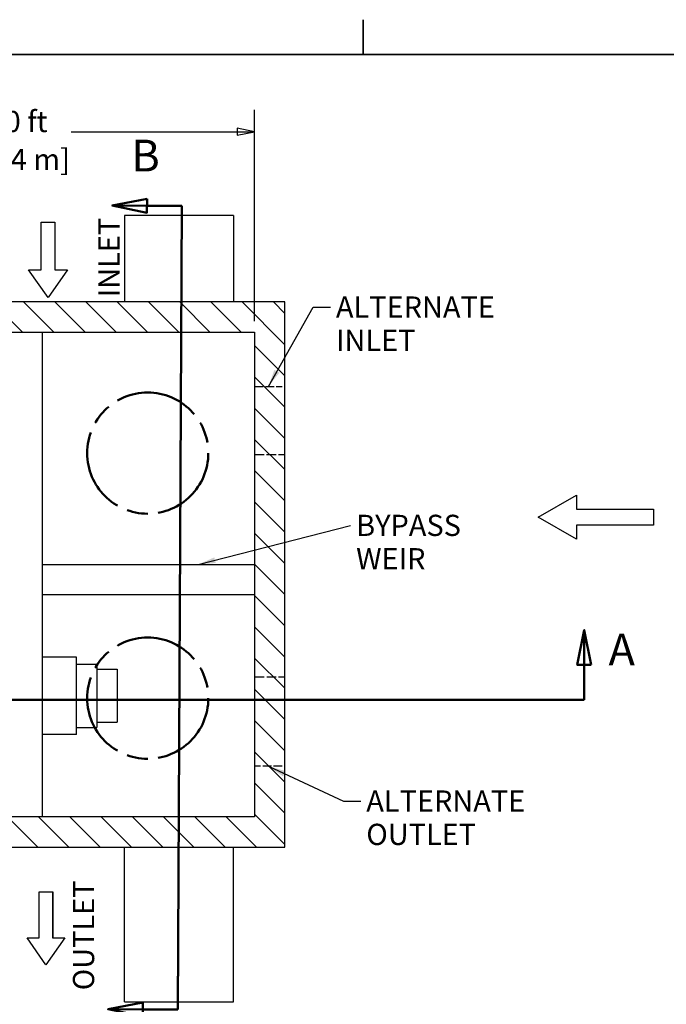
# Model space of a CAD drawing. Units: inches. Extents: x -337 to 588, y 7 to 751.
# Drawn here: x 135 to 263, y 183 to 378 of the extents above; entities that cross this region are included whole.
import ezdxf

# ---------------------------------------------------------------- set-up
doc = ezdxf.new("R2010")
doc.units = ezdxf.units.IN
doc.header["$LTSCALE"] = 35
doc.header["$MEASUREMENT"] = 0
for name, pattern in [('CHAIN', [0.7087, 0.4724, -0.0591, 0.1181, -0.0591]), ('DASHED', [0.2067, 0.1654, -0.0413]), ('DOUBLE_DASH_CHAIN', [1.2403, 0.6614, -0.0827, 0.1654, -0.0827, 0.1654, -0.0827])]:
    doc.linetypes.add(name, pattern=pattern)
for name, color, linetype, lineweight in [('Border (Hydro)', 7, 'Continuous', 35), ('Dimension (Hydro)', 7, 'Continuous', 25), ('Hatch (Hydro)', 7, 'Continuous', 18), ('Section Line (Hydro)', 7, 'DOUBLE_DASH_CHAIN', 50), ('Sketch Geometry (Hydro)', 7, 'Continuous', 25), ('Symbol (Hydro)', 7, 'Continuous', 25), ('Visible (Hydro)', 7, 'Continuous', 25), ('Visible Narrow (Hydro)', 7, 'Continuous', 25)]:
    doc.layers.add(name, color=color, linetype=linetype, lineweight=lineweight)
doc.styles.add('Label Text (Hydro)', font='arial.ttf')
doc.styles.add('Note Text (Hydro)', font='arial.ttf')
doc.dimstyles.new('Dimensions Fraction (Hydro US)$7', dxfattribs={"dimscale": 35, "dimtxt": 0.12, "dimasz": 0.098425, "dimexe": 0.125, "dimexo": 0.0625, "dimgap": 0.031496, "dimtad": 0, "dimtih": 1, "dimtoh": 1, "dimdec": 4, "dimlfac": 0.083333, "dimrnd": 1e-08, "dimzin": 4, "dimdsep": 46, "dimtxsty": 'Note Text (Hydro)', "dimcen": 0.09, "dimdle": 0.393701, "dimclrd": 256, "dimclre": 256, "dimclrt": 256, "dimadec": 0, "dimazin": 1, "dimtfac": 1, "dimtofl": 0, "dimtmove": 0, "dimatfit": 3, "dimfxl": 1, "dimtolj": 1, "dimtzin": 0, "dimlwd": -1, "dimlwe": -1, "dimarcsym": 0})

# ---------------------------------------------------------------- blocks, each defined once
blk = doc.blocks.new('Borders Hydro')
at = {"layer": 'Border (Hydro)'}
for p, q in [((5.7979, 10.8031), (5.7979, 10.6063)), ((0.3937, 10.6063), (16.6063, 10.6063))]:
    blk.add_line(p, q, dxfattribs=at)
blk = doc.blocks.new('2dTransSection1')
at = {"layer": 'Section Line (Hydro)', "linetype": 'Continuous'}
for p, q in [((1.707, 7.3489), (1.6677, 7.152)), ((1.707, 7.152), (1.707, 7.3489)), ((1.7464, 7.152), (1.707, 7.3489)), ((7.0484, 7.3489), (7.0091, 7.152)), ((7.0484, 7.152), (7.0484, 7.3489)), ((7.0878, 7.152), (7.0484, 7.3489)), ((1.6677, 7.152), (1.7464, 7.152)), ((1.707, 6.9552), (1.707, 7.152)), ((7.0091, 7.152), (7.0878, 7.152)), ((7.0484, 6.9552), (7.0484, 7.152)), ((1.707, 6.9552), (2.0171, 6.9552)), ((6.7384, 6.9552), (7.0484, 6.9552))]:
    blk.add_line(p, q, dxfattribs=at)
at = {"layer": 'Section Line (Hydro)', "linetype": 'DOUBLE_DASH_CHAIN', "ltscale": 0.507074}
blk.add_line((1.707, 6.9552), (7.0484, 6.9552), dxfattribs=at)
at = {"layer": 'Section Line (Hydro)', "linetype": 'Continuous', "flags": 128}
for points in [[(1.7464, 7.152), (1.707, 7.3489), (1.6677, 7.152), (1.7464, 7.152)], [(7.0878, 7.152), (7.0484, 7.3489), (7.0091, 7.152), (7.0878, 7.152)]]:
    blk.add_lwpolyline(points, dxfattribs=at)
at = {"layer": 'Section Line (Hydro)'}
for points in [[(1.7464, 7.152), (1.707, 7.3489), (1.6677, 7.152), (1.7464, 7.152)], [(7.0878, 7.152), (7.0484, 7.3489), (7.0091, 7.152), (7.0878, 7.152)]]:
    blk.add_solid(points, dxfattribs=at)
at = {"layer": 'Section Line (Hydro)', "char_height": 0.18, "attachment_point": 7, "style": 'Label Text (Hydro)'}
for insert in [(1.4005, 7.093), (7.186, 7.093)]:
    blk.add_mtext('A', dxfattribs=dict(at, insert=insert))
blk = doc.blocks.new('2dTransSection2')
at = {"layer": 'Section Line (Hydro)', "linetype": 'Continuous'}
for p, q in [((4.5746, 9.7898), (4.3776, 9.7514)), ((4.5744, 9.7504), (4.3776, 9.7514)), ((4.3776, 9.7514), (4.5742, 9.7111)), ((4.5742, 9.7111), (4.5746, 9.7898)), ((4.7713, 9.7494), (4.5744, 9.7504)), ((4.7694, 9.3731), (4.7713, 9.7494)), ((4.7481, 5.2015), (4.75, 5.5778)), ((4.5515, 5.2419), (4.3544, 5.2035)), ((4.5511, 5.1631), (4.5515, 5.2419)), ((4.5513, 5.2025), (4.3544, 5.2035)), ((4.3544, 5.2035), (4.5511, 5.1631)), ((4.7481, 5.2015), (4.5513, 5.2025))]:
    blk.add_line(p, q, dxfattribs=at)
at = {"layer": 'Section Line (Hydro)', "linetype": 'DOUBLE_DASH_CHAIN', "ltscale": 0.560567}
blk.add_line((4.7481, 5.2015), (4.7713, 9.7494), dxfattribs=at)
at = {"layer": 'Section Line (Hydro)', "linetype": 'Continuous', "flags": 128}
for points in [[(4.5746, 9.7898), (4.3776, 9.7514), (4.5742, 9.7111), (4.5746, 9.7898)], [(4.5515, 5.2419), (4.3544, 5.2035), (4.5511, 5.1631), (4.5515, 5.2419)]]:
    blk.add_lwpolyline(points, dxfattribs=at)
at = {"layer": 'Section Line (Hydro)'}
for points in [[(4.5746, 9.7898), (4.3776, 9.7514), (4.5742, 9.7111), (4.5746, 9.7898)], [(4.5515, 5.2419), (4.3544, 5.2035), (4.5511, 5.1631), (4.5515, 5.2419)]]:
    blk.add_solid(points, dxfattribs=at)
at = {"layer": 'Section Line (Hydro)', "char_height": 0.18, "attachment_point": 7, "style": 'Label Text (Hydro)'}
for insert in [(4.4857, 9.8879), (4.4611, 4.8844)]:
    blk.add_mtext('B', dxfattribs=dict(at, insert=insert))
blk = doc.blocks.new('Arrow 2')
at = {"layer": 'Sketch Geometry (Hydro)'}
for p, q in [((-0.0448, 0.3264), (0.0448, 0.3264)), ((-0.0448, -0.1099), (-0.0448, 0.3264)), ((0.0448, 0.3264), (0.0448, -0.1099)), ((0, -0.3264), (-0.125, -0.1099)), ((-0.125, -0.1099), (-0.0448, -0.1099)), ((0.125, -0.1099), (0, -0.3264)), ((0.0448, -0.1099), (0.125, -0.1099))]:
    blk.add_line(p, q, dxfattribs=at)

msp = doc.modelspace()

# ---------------------------------------------------------------- hatches: boundary and pattern name
at = {"layer": 'Hatch (Hydro)'}
h = msp.add_hatch(dxfattribs=at)
h.set_pattern_fill('ANSI31', color=256, scale=35, angle=270, style=0)
h.paths.add_polyline_path([(187.42, 322.21), (79.42, 322.21), (79.42, 214.21), (187.42, 214.21)])
h.paths.add_polyline_path([(181.42, 316.21), (181.42, 220.21), (85.42, 220.21), (85.42, 316.21)], flags=0)

# ---------------------------------------------------------------- linework, layer by layer
at = {"layer": 'Dimension (Hydro)'}
for p, q in [((181.42, 318.4), (181.42, 360.29)), ((145.12, 355.92), (177.98, 355.92)), ((181.42, 355.92), (177.98, 356.61)), ((177.98, 356.61), (177.98, 355.23)), ((177.98, 355.92), (181.42, 355.92)), ((177.98, 355.23), (181.42, 355.92))]:
    msp.add_line(p, q, dxfattribs=at)
at = {"layer": 'Dimension (Hydro)', "flags": 128}
msp.add_lwpolyline([(177.98, 355.23), (181.42, 355.92), (177.98, 356.61), (177.98, 355.23)], dxfattribs=at)
at = {"layer": 'Dimension (Hydro)'}
msp.add_solid([(177.98, 355.23), (181.42, 355.92), (177.98, 356.61), (177.98, 355.23)], dxfattribs=at)
at = {"layer": 'Sketch Geometry (Hydro)'}
for p, q in [((139.14, 328.59), (139.14, 337.98)), ((139.14, 337.98), (141.87, 337.98)), ((139.14, 328.59), (139.14, 337.98)), ((139.14, 337.98), (141.87, 337.98)), ((139.14, 328.59), (139.14, 337.98)), ((139.14, 337.98), (141.88, 337.98)), ((141.87, 337.98), (141.87, 328.59)), ((141.87, 337.98), (141.87, 328.59)), ((141.88, 337.98), (141.88, 328.59)), ((140.51, 323.11), (136.66, 328.59)), ((136.66, 328.59), (139.14, 328.59)), ((140.51, 323.11), (136.66, 328.59)), ((136.66, 328.59), (139.14, 328.59)), ((136.66, 328.59), (139.14, 328.59)), ((140.51, 323.11), (136.66, 328.59)), ((144.35, 328.59), (140.51, 323.11)), ((144.35, 328.59), (140.51, 323.11)), ((144.36, 328.59), (140.51, 323.11)), ((144.35, 328.59), (140.51, 323.11)), ((141.87, 328.59), (144.35, 328.59)), ((141.87, 328.59), (144.35, 328.59)), ((141.88, 328.59), (144.36, 328.59)), ((138.77, 196.26), (138.77, 205.36)), ((138.77, 205.36), (141.43, 205.36)), ((138.78, 196.26), (138.78, 205.36)), ((138.78, 205.36), (141.42, 205.36)), ((138.78, 196.26), (138.78, 205.36)), ((138.78, 205.36), (141.42, 205.36)), ((141.42, 205.36), (141.42, 196.26)), ((141.42, 205.36), (141.42, 196.26)), ((141.43, 205.36), (141.43, 196.26)), ((136.37, 196.26), (138.77, 196.26)), ((140.1, 190.95), (136.37, 196.26)), ((140.1, 190.95), (136.38, 196.26)), ((136.38, 196.26), (138.78, 196.26)), ((136.38, 196.26), (138.78, 196.26)), ((140.1, 190.95), (136.38, 196.26)), ((143.83, 196.26), (140.1, 190.95)), ((143.82, 196.26), (140.1, 190.95)), ((143.82, 196.26), (140.1, 190.95)), ((143.82, 196.26), (140.1, 190.95)), ((141.42, 196.26), (143.82, 196.26)), ((141.42, 196.26), (143.82, 196.26)), ((141.43, 196.26), (143.83, 196.26))]:
    msp.add_line(p, q, dxfattribs=at)
at = {"layer": 'Sketch Geometry (Hydro)', "linetype": 'DASHED', "ltscale": 0.296104}
msp.add_line((181.42, 305.47), (186.86, 305.47), dxfattribs=at)
at = {"layer": 'Sketch Geometry (Hydro)', "linetype": 'DASHED', "ltscale": 0.326419}
msp.add_line((181.42, 292), (187.42, 292), dxfattribs=at)
at = {"layer": 'Sketch Geometry (Hydro)', "linetype": 'DASHED', "ltscale": 0.324249}
msp.add_line((181.46, 247.95), (187.42, 247.95), dxfattribs=at)
at = {"layer": 'Sketch Geometry (Hydro)', "linetype": 'DASHED', "ltscale": 0.293934}
msp.add_line((186.86, 230.24), (181.46, 230.24), dxfattribs=at)
at = {"layer": 'Sketch Geometry (Hydro)', "linetype": 'CHAIN', "lineweight": 50, "ltscale": 1.013233}
for centre in [(160.25, 292.27), (160.25, 243.74)]:
    msp.add_circle(centre, 12, dxfattribs=at)
at = {"layer": 'Visible (Hydro)'}
for p, q in [((155.62, 339.36), (155.62, 322.21)), ((177.22, 339.36), (177.22, 322.21)), ((187.42, 322.21), (79.42, 322.21)), ((187.42, 214.21), (187.42, 322.21)), ((85.42, 316.21), (181.42, 316.21)), ((139.42, 220.21), (139.42, 316.21)), ((181.42, 316.21), (181.42, 220.21)), ((139.42, 270.21), (181.42, 270.21)), ((181.42, 264.21), (139.42, 264.21)), ((146.17, 251.86), (139.42, 251.86)), ((146.17, 236.56), (146.17, 251.86)), ((146.17, 250.46), (150.17, 250.46)), ((150.17, 250.46), (150.17, 237.96)), ((150.17, 249.46), (154.17, 249.46)), ((154.17, 249.46), (154.17, 238.96)), ((146.17, 237.96), (150.17, 237.96)), ((150.17, 238.96), (154.17, 238.96)), ((146.17, 236.56), (139.42, 236.56)), ((181.42, 220.21), (85.42, 220.21)), ((79.42, 214.21), (187.42, 214.21)), ((155.62, 183.57), (155.62, 214.21)), ((177.22, 183.57), (177.22, 214.21))]:
    msp.add_line(p, q, dxfattribs=at)
at = {"layer": 'Visible Narrow (Hydro)'}
for p, q in [((177.22, 339.36), (155.62, 339.36)), ((155.62, 183.57), (177.22, 183.57))]:
    msp.add_line(p, q, dxfattribs=at)

# ---------------------------------------------------------------- block references
at = {"xscale": 35, "yscale": 35, "zscale": 35}
msp.add_blockref('Borders Hydro', (0, 0), dxfattribs=at)
at = {"xscale": 35, "yscale": 35, "zscale": 35, "rotation": 270}
msp.add_blockref('Arrow 2', (248.98, 279.6), dxfattribs=at)
at = {"layer": 'Section Line (Hydro)', "xscale": 35, "yscale": 35, "zscale": 35}
for name in ['2dTransSection2', '2dTransSection1']:
    msp.add_blockref(name, (0, 0), dxfattribs=at)

# ---------------------------------------------------------------- texts
at = {"layer": 'Dimension (Hydro)', "char_height": 4.2, "attachment_point": 7, "style": 'Note Text (Hydro)'}
for s, insert in [('8.0 ft', (127.15, 354.54)), ('[2.44 m]', (123.24, 347.01))]:
    msp.add_mtext(s, dxfattribs=dict(at, insert=insert))
at = {"layer": 'Symbol (Hydro)', "insert": (145.49, 323.14), "char_height": 4.2, "width": 22.2066, "attachment_point": 1, "rotation": 90, "line_spacing_factor": 0.714187, "style": 'Note Text (Hydro)'}
msp.add_mtext('\\PINLET{\\H1.37636x; }', dxfattribs=at)
at = {"layer": 'Symbol (Hydro)', "char_height": 4.2, "attachment_point": 1, "line_spacing_factor": 0.944221, "style": 'Note Text (Hydro)'}
for s, insert, width in [('\\fArial|b0|i0;ALTERNATE\\P\\fArial|b0|i0;INLET', (197.53, 323.3), 34.57), ('\\fArial|b0|i0;BYPASS \\P\\fArial|b0|i0;WEIR', (201.53, 280.06), 25.12), ('\\fArial|b0|i0;ALTERNATE\\P\\fArial|b0|i0;OUTLET', (203.54, 225.47), 34.57)]:
    msp.add_mtext(s, dxfattribs=dict(at, insert=insert, width=width))
at = {"layer": 'Symbol (Hydro)', "insert": (145.44, 185.89), "char_height": 4.2, "width": 23.1512, "attachment_point": 1, "rotation": 90, "style": 'Note Text (Hydro)'}
msp.add_mtext('\\fArial|b0|i0;OUTLET', dxfattribs=at)

# ---------------------------------------------------------------- leaders
at = {"layer": 'Symbol (Hydro)', "annotation_type": 0, "has_hookline": 1, "hookline_direction": 0}
for points, text_width in [([(184.14, 305.47), (192.99, 321.2), (196.43, 321.2)], 34.24), ([(170.24, 270.21), (200.43, 277.96)], 22.74), ([(184.16, 230.24), (198.99, 223.37), (202.43, 223.37)], 34.24)]:
    msp.add_leader(points, dimstyle='Dimensions Fraction (Hydro US)$7', override={"dimtad": 0}, dxfattribs=dict(at, text_width=text_width))

doc.saveas('drawing.dxf')
